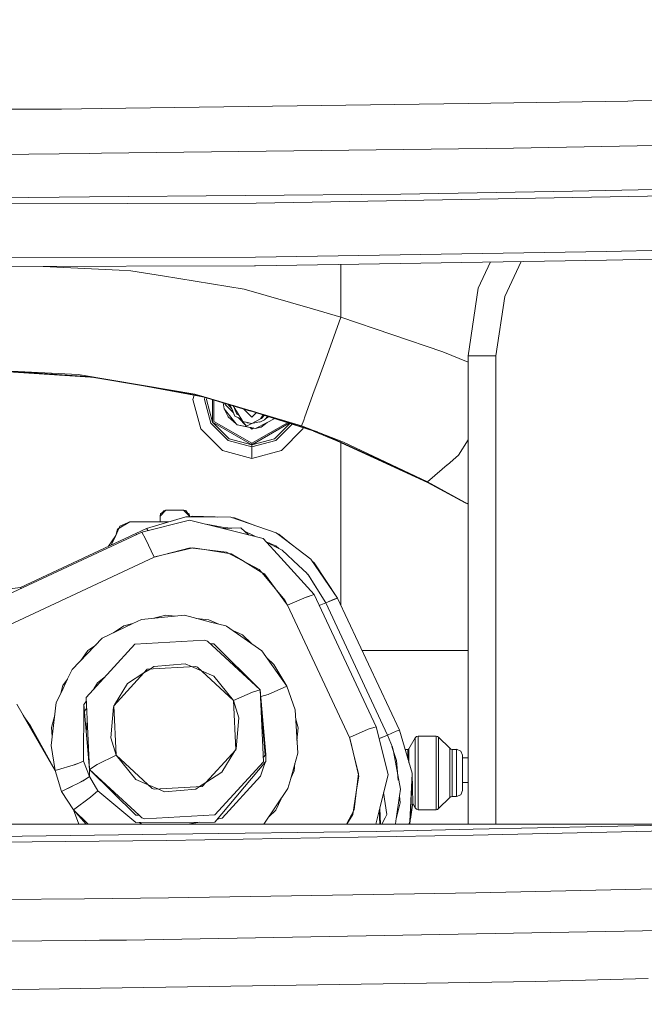
# Model space of a CAD drawing. Units: millimetres. Extents: x -1518 to 1525, y -385 to 3545.
# Drawn here: x 115 to 250, y 957 to 1169 of the extents above; entities that cross this region are included whole.
import ezdxf

# ---------------------------------------------------------------- set-up
doc = ezdxf.new("R2010")
doc.units = ezdxf.units.MM
doc.layers.add('1', color=7, linetype='Continuous', true_color=0xffffff)
doc.styles.add('blockfont', font='simplex.shx')
doc.dimstyles.get("Standard").update_dxf_attribs({"dimtxt": 0.18, "dimasz": 0.18, "dimexe": 0.18, "dimexo": 0.0625, "dimgap": 0.09, "dimtad": 0, "dimtih": 1, "dimtoh": 1, "dimdec": 4, "dimzin": 0, "dimdsep": 46, "dimtxsty": 'Standard', "dimcen": 0.09, "dimadec": 0, "dimazin": 0, "dimtfac": 1, "dimtdec": 4, "dimtofl": 0, "dimtmove": 0, "dimatfit": 3, "dimfxl": 1, "dimtolj": 1, "dimtzin": 0, "dimarcsym": 0})

# ---------------------------------------------------------------- blocks, each defined once
blk = doc.blocks.new('_U0')
at = {"layer": '1', "color": 18, "lineweight": 13}
for p, q in [((-887, 1448.4125), (-887, 35.964983)), ((887, 1448.4125), (887, 35.964983)), ((28.125, 86.014983), (3.125, 86.014983)), ((3.125, 86.014983), (3.125, -7.735017)), ((259.791667, 86.014983), (234.791667, 86.014983)), ((259.791667, -7.735017), (259.791667, 86.014983)), ((-887, 39.139983), (-261.379167, 39.139983)), ((887, 39.139983), (261.379167, 39.139983)), ((3.125, -7.735017), (28.125, -7.735017)), ((234.791667, -7.735017), (259.791667, -7.735017))]:
    blk.add_line(p, q, dxfattribs=at)
at = {"layer": '1', "color": 18, "lineweight": 70}
for points in [[(-887, 39.139983), (-837.000049, 52.537443), (-836.999951, 25.742524)], [(887, 39.139983), (837.000049, 25.742524), (836.999951, 52.537443)]]:
    blk.add_solid(points, dxfattribs=at)
at = {"layer": '1', "color": 18, "linetype": 'Continuous', "lineweight": 13, "char_height": 50, "attachment_point": 7, "line_spacing_factor": 0.903614, "style": 'blockfont'}
for s, insert in [('\\W1.3321;69.8', (-257.141667, 0.24415)), ('\\W1.1442;1774', (27.65, 0.24415))]:
    blk.add_mtext(s, dxfattribs=dict(at, insert=insert))
blk = doc.blocks.new('_U1')
at = {"layer": '1', "color": 18, "lineweight": 13}
for p, q in [((1176.012735, 1238.326081), (1176.012735, -244.035017)), ((-1176.038285, 1232.632288), (-1176.038285, -244.035017)), ((28.112225, -193.985017), (3.112225, -193.985017)), ((3.112225, -193.985017), (3.112225, -287.735017)), ((259.778892, -193.985017), (234.778892, -193.985017)), ((259.778892, -287.735017), (259.778892, -193.985017)), ((-1176.038285, -240.860017), (-261.391942, -240.860017)), ((1176.012735, -240.860017), (261.366392, -240.860017)), ((3.112225, -287.735017), (28.112225, -287.735017)), ((234.778892, -287.735017), (259.778892, -287.735017))]:
    blk.add_line(p, q, dxfattribs=at)
at = {"layer": '1', "color": 18, "lineweight": 70}
for points in [[(-1176.038285, -240.860017), (-1126.038334, -227.462557), (-1126.038236, -254.257476)], [(1176.012735, -240.860017), (1126.012784, -254.257476), (1126.012686, -227.462557)]]:
    blk.add_solid(points, dxfattribs=at)
at = {"layer": '1', "color": 18, "linetype": 'Continuous', "lineweight": 13, "char_height": 50, "attachment_point": 7, "line_spacing_factor": 0.903614, "style": 'blockfont'}
for s, insert in [('\\W1.3321;92.6', (-257.154442, -279.75585)), ('\\W1.1591;2352', (27.637225, -279.75585))]:
    blk.add_mtext(s, dxfattribs=dict(at, insert=insert))

msp = doc.modelspace()

# ---------------------------------------------------------------- linework, layer by layer
at = {"layer": '1', "color": 18, "linetype": 'Continuous', "lineweight": 13}
for p, q in [((211.710948, 1151.145944), (246.077727, 1151.636852)), ((246.077727, 1151.636852), (247.222672, 1151.660813)), ((247.222672, 1151.660813), (257.018725, 1151.86633)), ((8.274033, 1150.026692), (124.08946, 1149.89437)), ((124.08946, 1149.89437), (132.721762, 1150.017632)), ((132.721762, 1150.017632), (211.710942, 1151.145944)), ((132.678087, 1140.379561), (221.464763, 1141.46675)), ((251.906912, 1142.082108), (221.464763, 1141.46675)), ((106.298569, 1140.056504), (130.153949, 1140.348567)), ((132.678087, 1140.379561), (130.153949, 1140.348567)), ((234.204004, 1132.258547), (251.859556, 1132.584346)), ((323.541592, 1132.486714), (234.220202, 1130.877746)), ((81.761005, 1130.576385), (130.113299, 1130.994929)), ((130.113299, 1130.994929), (197.206522, 1131.575717)), ((234.220202, 1130.877746), (166.011597, 1129.649056)), ((197.206522, 1131.575717), (234.204004, 1132.258547)), ((166.011597, 1129.649056), (87.17719, 1129.473103)), ((323.321591, 1120.847357), (241.48492, 1119.233621)), ((165.905843, 1118.031872), (87.128821, 1117.865218)), ((165.905843, 1118.031872), (241.48492, 1119.233621)), ((165.650959, 1116.159094), (46.711097, 1115.794314)), ((136.525, 1115.216983), (120.110011, 1116.019423)), ((165.905769, 1116.163267), (165.650959, 1116.159094)), ((165.905769, 1116.163267), (241.482417, 1117.380632)), ((184.280734, 1105.085863), (184.280734, 1116.459245)), ((213.839496, 1111.313356), (216.520713, 1116.978557)), ((213.839496, 1111.313356), (216.520713, 1116.978557)), ((223.137284, 1117.085134), (219.580839, 1109.570635)), ((223.137284, 1117.085134), (219.580839, 1109.570635)), ((252.082, 1117.55134), (241.482417, 1117.380632)), ((136.525, 1115.216983), (138.992558, 1115.096344)), ((145.863841, 1113.981617), (138.992558, 1115.096344)), ((145.863841, 1113.981617), (163.407381, 1111.135376)), ((211.684029, 1096.790923), (213.839496, 1111.313356)), ((211.684029, 1096.790923), (213.839496, 1111.313356)), ((178.163822, 1106.858624), (163.407381, 1111.135376)), ((217.684026, 1096.790923), (219.580839, 1109.570635)), ((217.684026, 1096.790923), (219.580839, 1109.570635)), ((184.280734, 1105.085863), (178.163822, 1106.858624)), ((181.289474, 1096.818698), (184.280734, 1105.085863)), ((206.235643, 1097.637309), (184.280734, 1105.085863)), ((181.289474, 1096.818698), (179.290469, 1091.293944)), ((211.684029, 1095.364545), (206.235643, 1097.637309)), ((211.684029, 1096.790923), (213.441397, 1096.790923)), ((211.684029, 1070.924442), (211.684029, 1096.790923)), ((211.684029, 1096.790923), (213.441397, 1096.790923)), ((211.684029, 1070.924442), (211.684029, 1096.790923)), ((217.684026, 1096.790923), (213.441397, 1096.790923)), ((217.684026, 1096.790923), (213.441397, 1096.790923)), ((217.684026, 1067.698909), (217.684026, 1096.790923)), ((217.684026, 1067.698909), (217.684026, 1096.790923)), ((127.628888, 1092.733277), (106.680001, 1093.816055)), ((130.634752, 1092.229111), (106.680001, 1093.816055)), ((106.680001, 1093.736065), (131.422981, 1092.096903)), ((141.709904, 1090.371502), (127.628888, 1092.733277)), ((141.708198, 1090.291799), (130.634752, 1092.149121)), ((136.465979, 1091.251053), (141.704599, 1090.292467)), ((141.704599, 1090.292467), (155.32514, 1087.766045)), ((152.823578, 1088.507427), (141.709904, 1090.371502)), ((154.603711, 1087.979853), (141.709904, 1090.371502)), ((178.534801, 1089.205516), (179.290469, 1091.293944)), ((155.267288, 1087.783191), (143.543619, 1090.03137)), ((152.399997, 1087.386025), (152.635499, 1088.264936)), ((152.823578, 1088.507427), (156.238149, 1087.495459)), ((178.534801, 1089.205516), (176.503579, 1083.591713)), ((152.399997, 1087.386025), (154.101471, 1081.035985)), ((154.603743, 1087.899854), (156.238149, 1087.41547)), ((154.850344, 1087.386025), (154.959753, 1087.794345)), ((156.223531, 1082.261218), (154.850344, 1087.386025)), ((155.320997, 1087.386025), (155.395781, 1087.66512)), ((155.320997, 1087.386025), (156.631137, 1082.496537)), ((175.816546, 1081.692947), (156.238149, 1087.495459)), ((164.805504, 1084.876335), (156.238149, 1087.41547)), ((156.631137, 1082.496537), (156.631137, 1087.298998)), ((156.906093, 1087.217509), (156.906093, 1082.655204)), ((158.88739, 1086.630306), (159.098665, 1085.34993)), ((159.295401, 1086.509382), (159.362148, 1086.287869)), ((161.124209, 1084.486862), (159.362148, 1086.287869)), ((160.776408, 1085.331965), (159.937786, 1086.318996)), ((160.430286, 1086.173033), (161.428387, 1083.747757)), ((160.430286, 1086.173033), (161.428387, 1083.747757)), ((160.430286, 1086.173033), (161.428387, 1083.747757)), ((160.430286, 1086.173033), (161.428387, 1083.747757)), ((162.124182, 1084.241761), (161.050001, 1085.989366)), ((161.160076, 1086.036732), (180.105413, 1080.006135)), ((159.098665, 1085.34993), (159.987102, 1083.64178)), ((161.731268, 1082.139028), (159.098665, 1085.34993)), ((160.690616, 1085.540427), (160.623262, 1085.704121)), ((160.690616, 1085.540427), (161.428387, 1083.747757)), ((161.209706, 1085.729538), (161.330263, 1085.436595)), ((161.330263, 1085.436595), (161.852385, 1084.167851)), ((162.405531, 1083.340419), (161.428387, 1083.747757)), ((161.734561, 1083.620084), (161.428387, 1083.747757)), ((162.278866, 1083.990091), (161.852385, 1084.167851)), ((163.128416, 1082.607878), (162.124182, 1084.241761)), ((165.099989, 1083.575977), (163.375987, 1085.300006)), ((164.807447, 1084.955749), (179.229375, 1080.365096)), ((165.099989, 1083.575977), (166.015254, 1084.491253)), ((166.968758, 1083.213342), (167.492091, 1084.021153)), ((167.76376, 1083.934676), (167.144845, 1083.296789)), ((167.974899, 1083.090437), (168.423449, 1083.724687)), ((159.975166, 1078.509582), (156.223531, 1082.261218)), ((165.099989, 1077.607049), (156.631137, 1082.496537)), ((160.2105, 1078.917159), (156.631137, 1082.496537)), ((165.099989, 1077.924503), (156.906093, 1082.655204)), ((161.731268, 1082.139028), (159.987102, 1083.64178)), ((161.927114, 1081.900252), (161.731268, 1082.139028)), ((161.732431, 1082.137598), (161.731268, 1082.139028)), ((161.732431, 1082.137598), (161.927114, 1081.900252)), ((162.405531, 1083.340419), (161.734561, 1083.620084)), ((164.026464, 1081.477059), (161.927114, 1081.900252)), ((162.933613, 1081.697358), (161.927114, 1081.900252)), ((163.326572, 1081.618084), (161.927114, 1081.900252)), ((163.937951, 1081.610931), (162.135913, 1083.452798)), ((162.405531, 1083.340419), (162.772119, 1083.187572)), ((162.405531, 1083.340419), (162.833067, 1083.088409)), ((162.405531, 1083.340419), (162.833067, 1083.088409)), ((162.405531, 1083.340419), (162.833067, 1083.088409)), ((163.937951, 1081.610931), (162.53169, 1083.266055)), ((162.933613, 1081.697358), (165.899764, 1081.099404)), ((165.099989, 1082.21711), (163.128416, 1082.607878)), ((163.326572, 1081.618084), (165.362049, 1081.207803)), ((163.911653, 1082.45264), (164.167236, 1082.301987)), ((164.795111, 1082.070364), (163.937951, 1081.610931)), ((163.937951, 1081.610931), (164.04968, 1081.639184)), ((164.01772, 1082.431617), (164.167236, 1082.301987)), ((164.067434, 1082.421764), (164.167236, 1082.301987)), ((164.424203, 1082.351052), (164.167236, 1082.301987)), ((164.167236, 1082.301987), (165.099989, 1082.21711)), ((164.795111, 1082.070364), (165.073385, 1082.219531)), ((165.099989, 1082.21711), (166.968758, 1083.213342)), ((166.676785, 1082.514895), (165.099989, 1082.21711)), ((172.757023, 1082.345243), (165.099989, 1077.924503)), ((173.111415, 1082.232434), (165.099989, 1077.607049)), ((165.899764, 1081.099404), (168.369989, 1082.412494)), ((166.676785, 1082.514895), (166.818674, 1082.5112)), ((166.818674, 1082.5112), (167.947571, 1083.076728)), ((167.144845, 1083.296789), (166.968758, 1083.213342)), ((167.083303, 1081.367029), (168.369989, 1082.412494)), ((167.840446, 1083.003415), (167.748643, 1082.977074)), ((167.777029, 1082.991294), (167.840446, 1083.003415)), ((167.858343, 1083.032029), (167.840446, 1083.003415)), ((167.974899, 1083.090437), (167.947571, 1083.076728)), ((168.052813, 1083.200607), (168.647574, 1083.653344)), ((168.052813, 1083.200607), (168.647574, 1083.653344)), ((168.052813, 1083.200607), (168.647574, 1083.653344)), ((168.052813, 1083.200607), (168.647574, 1083.653344)), ((169.863815, 1083.206666), (168.369989, 1082.412494)), ((169.88383, 1083.259825), (169.863815, 1083.206666)), ((169.989492, 1078.917159), (173.258071, 1082.185751)), ((173.745746, 1082.030517), (170.224826, 1078.509582)), ((176.267828, 1082.940115), (175.816546, 1081.692947)), ((184.857826, 1078.1752), (175.816546, 1081.692947)), ((176.503579, 1083.591713), (176.267828, 1082.940115)), ((158.749993, 1076.387538), (154.101471, 1081.035985)), ((165.500666, 1081.17987), (164.026464, 1081.477059)), ((164.691432, 1081.342976), (165.099989, 1080.934418)), ((164.929147, 1081.295026), (164.691463, 1081.342945)), ((164.691469, 1081.342939), (164.775066, 1081.32609)), ((164.929147, 1081.295026), (165.371453, 1081.205882)), ((164.985571, 1081.283688), (165.371469, 1081.205898)), ((165.371473, 1081.205902), (165.099989, 1080.934418)), ((165.297007, 1081.220913), (165.371472, 1081.205902)), ((165.899764, 1081.099404), (165.317575, 1081.216768)), ((165.500666, 1081.17987), (165.899764, 1081.099404)), ((165.899764, 1081.099404), (167.083303, 1081.367029)), ((171.449999, 1076.387538), (176.098521, 1081.035985)), ((176.159159, 1081.26229), (176.098521, 1081.035985)), ((178.396491, 1080.550112), (183.40819, 1078.485471)), ((202.895815, 1069.512976), (180.105413, 1080.006135)), ((202.895815, 1069.592966), (180.974288, 1079.686192)), ((159.975166, 1078.509582), (165.099989, 1077.13641)), ((160.2105, 1078.917159), (165.099989, 1077.607049)), ((169.989492, 1078.917159), (165.099989, 1077.607049)), ((165.099989, 1077.13641), (170.224826, 1078.509582)), ((165.099989, 1077.607049), (165.099989, 1077.924503)), ((165.099989, 1077.13641), (165.099989, 1077.607049)), ((202.895815, 1069.512976), (183.40819, 1078.485471)), ((184.280734, 1074.920906), (184.280734, 1078.083734)), ((202.895815, 1069.592966), (184.857826, 1078.1752)), ((211.684029, 1078.691626), (209.643285, 1075.367702)), ((158.749993, 1076.387538), (165.099989, 1074.686063)), ((165.099989, 1077.13641), (165.099989, 1074.686063)), ((165.099989, 1074.686063), (171.449999, 1076.387538)), ((207.241845, 1073.312511), (209.643285, 1075.367702)), ((184.280734, 1053.223027), (184.280734, 1074.920906)), ((206.112902, 1072.346343), (207.184439, 1073.263382)), ((207.184439, 1073.263382), (207.241844, 1073.31251)), ((206.112902, 1072.346343), (202.895815, 1069.592966)), ((211.06122, 1065.203322), (202.895815, 1069.592966)), ((211.06122, 1065.123333), (202.895815, 1069.512976)), ((202.895815, 1069.512976), (211.06122, 1065.123333)), ((202.895815, 1069.512976), (211.684029, 1064.788525)), ((211.684029, 1070.844452), (211.684029, 1070.924439)), ((211.684029, 1070.844452), (211.684029, 1070.924439)), ((211.684029, 1064.788525), (211.684029, 1070.844449)), ((211.684029, 1064.788525), (211.684029, 1070.844449)), ((217.684026, 1067.61892), (217.684026, 1067.698907)), ((217.684026, 1067.61892), (217.684026, 1067.698907)), ((217.684026, 1061.56299), (217.684026, 1067.618918)), ((217.684026, 1061.56299), (217.684026, 1067.618918)), ((211.684029, 1064.868507), (211.06122, 1065.203322)), ((211.684029, 1064.788518), (211.06122, 1065.123333)), ((211.684029, 1064.788518), (211.06122, 1065.123333)), ((211.684029, 995.866729), (211.684029, 1064.788525)), ((211.684029, 995.866729), (211.684029, 1064.788525)), ((145.305033, 1062.256111), (146.575029, 1063.523782)), ((145.401712, 1062.741173), (145.305033, 1062.256111)), ((146.575029, 1063.523782), (145.401712, 1062.741173)), ((145.842327, 1063.035066), (146.089028, 1063.403619)), ((146.089028, 1063.403619), (146.524401, 1063.490013)), ((150.385032, 1063.523782), (146.575029, 1063.523782)), ((150.385032, 1063.523782), (146.575029, 1063.523782)), ((150.385032, 1063.523782), (151.655029, 1062.256111)), ((150.871034, 1063.427223), (150.385032, 1063.523782)), ((151.655029, 1062.256111), (150.871034, 1063.427223)), ((151.174917, 1062.973289), (151.558365, 1062.71757)), ((151.558365, 1062.71757), (151.6483, 1062.266162)), ((138.828034, 1060.983671), (136.163707, 1059.419049)), ((136.662642, 1060.082449), (138.828034, 1060.983671)), ((138.828034, 1060.983671), (147.169382, 1060.983671)), ((143.146033, 1060.983671), (138.828034, 1060.983671)), ((151.643316, 1061.356557), (141.365583, 1058.779372)), ((150.884907, 1062.096132), (142.396702, 1059.554688)), ((143.146033, 1060.983671), (147.169382, 1060.983671)), ((145.305033, 1060.983671), (145.305033, 1062.256111)), ((150.884907, 1062.096132), (152.693669, 1062.0798)), ((151.588843, 1062.089776), (152.227412, 1062.265886)), ((151.643316, 1061.356557), (158.890511, 1059.576405)), ((151.655029, 1062.108029), (151.655029, 1062.256111)), ((152.227412, 1062.265886), (157.145481, 1062.054885)), ((160.589884, 1062.008871), (152.693669, 1062.0798)), ((155.248548, 1060.475958), (155.235376, 1060.474228)), ((158.673192, 1059.876693), (155.248548, 1060.475958)), ((157.590159, 1062.035816), (157.145481, 1062.054885)), ((160.589884, 1062.008871), (170.315186, 1058.65909)), ((161.329205, 1061.875475), (160.927104, 1061.892719)), ((161.329205, 1061.875475), (165.96807, 1060.156409)), ((217.684026, 995.866729), (217.684026, 1061.562989)), ((217.684026, 995.866729), (217.684026, 1061.562989)), ((141.365583, 1058.779372), (94.498734, 1036.897434)), ((94.498734, 1036.897434), (141.365583, 1058.779372)), ((140.074189, 1058.478726), (115.233923, 1046.880973)), ((115.233923, 1046.880973), (140.074189, 1058.478726)), ((136.662642, 1060.082449), (135.783683, 1058.090223)), ((136.163707, 1059.419049), (135.783683, 1058.090223)), ((140.074189, 1058.478726), (142.37387, 1059.548391)), ((140.074189, 1058.478726), (142.37387, 1059.548391)), ((140.208344, 1058.239062), (140.074189, 1058.478726)), ((140.074189, 1058.478726), (140.20274, 1058.236445)), ((142.153586, 1057.367815), (141.365583, 1058.779372)), ((141.365583, 1058.779372), (142.153586, 1057.367815)), ((142.37387, 1059.548391), (142.396702, 1059.554688)), ((142.45982, 1059.516324), (142.37387, 1059.548391)), ((142.702949, 1059.114722), (142.45982, 1059.516324)), ((159.081927, 1059.805176), (158.673192, 1059.876693)), ((158.890511, 1059.576405), (167.541261, 1057.45138)), ((162.728469, 1059.735549), (158.93403, 1059.565715)), ((160.141599, 1059.619764), (159.081927, 1059.805176)), ((159.081927, 1059.805176), (160.742545, 1059.646662)), ((162.728469, 1059.735549), (164.380856, 1058.227722)), ((165.705654, 1057.90229), (163.519053, 1059.01413)), ((170.606421, 1058.437534), (170.315186, 1058.65909)), ((170.790772, 1058.297289), (170.606421, 1058.437534)), ((170.606421, 1058.437534), (170.915062, 1058.323158)), ((177.806268, 1052.961124), (170.790772, 1058.297289)), ((170.915062, 1058.323158), (173.556775, 1056.193397)), ((134.203992, 1055.737971), (135.783683, 1058.090223)), ((134.757929, 1055.9966), (135.783683, 1058.090223)), ((142.153586, 1057.367815), (142.16439, 1057.345403)), ((142.153586, 1057.367815), (144.056003, 1053.419841)), ((142.16439, 1057.345403), (144.056003, 1053.419841)), ((167.541261, 1057.45138), (171.323876, 1053.272975)), ((168.20282, 1056.7206), (169.51568, 1056.149019)), ((170.89171, 1055.265292), (168.350541, 1056.557422)), ((169.282498, 1056.083542), (168.751186, 1056.481857)), ((170.254434, 1055.827392), (169.51568, 1056.149019)), ((142.761058, 1056.10717), (142.761055, 1056.10717)), ((144.056003, 1053.419841), (151.798303, 1055.40408)), ((152.092958, 1055.368996), (145.961744, 1053.908255)), ((151.798303, 1055.40408), (157.792489, 1054.690374)), ((152.362804, 1055.433286), (152.092958, 1055.368996)), ((154.877388, 1055.037464), (152.362804, 1055.433286)), ((160.132201, 1054.210302), (154.877388, 1055.037464)), ((159.640322, 1054.470433), (157.792489, 1054.690374)), ((159.640322, 1054.470433), (166.631917, 1050.772918)), ((160.64253, 1054.129971), (160.132201, 1054.210302)), ((163.035602, 1052.674834), (160.64253, 1054.129971)), ((170.89171, 1055.265292), (170.254434, 1055.827392)), ((171.636949, 1054.886354), (170.89171, 1055.265292)), ((171.636949, 1054.886354), (175.150881, 1051.605357)), ((104.598436, 1034.997357), (144.056003, 1053.419841)), ((104.598436, 1034.997357), (144.056003, 1053.419841)), ((144.209425, 1053.490771), (144.056003, 1053.419841)), ((145.961744, 1053.908255), (144.209425, 1053.490771)), ((167.120618, 1050.190892), (163.035602, 1052.674834)), ((171.323876, 1053.272975), (178.51166, 1045.33316)), ((177.806268, 1052.961124), (183.573102, 1044.589442)), ((178.533922, 1052.180899), (178.106189, 1052.52573)), ((178.533922, 1052.180899), (183.573331, 1044.589532)), ((184.280734, 1047.463549), (184.280734, 1053.223027)), ((166.631917, 1050.772918), (167.641069, 1049.57105)), ((167.80063, 1049.777401), (167.120618, 1050.190892)), ((172.759767, 1043.02956), (167.80063, 1049.777401)), ((176.951106, 1049.924387), (175.150881, 1051.605357)), ((176.963399, 1049.909843), (176.945723, 1049.925434)), ((176.963429, 1049.909605), (176.962761, 1049.910406)), ((176.963399, 1049.909843), (177.281762, 1049.520625)), ((176.963429, 1049.909605), (176.966364, 1049.906028)), ((177.129964, 1049.70683), (176.966364, 1049.906028)), ((167.641069, 1049.57105), (172.197129, 1044.145239)), ((180.989243, 1043.576312), (177.131665, 1049.704127)), ((177.281762, 1049.520625), (180.99084, 1043.57375)), ((115.230893, 1046.879963), (111.223708, 1046.378864)), ((115.230893, 1046.879963), (115.233923, 1046.880973)), ((115.233923, 1046.880973), (115.234333, 1046.880242)), ((115.233923, 1046.880342), (115.233923, 1046.880973)), ((115.233923, 1046.880342), (115.233923, 1046.880973)), ((115.234206, 1046.880377), (115.233923, 1046.880342)), ((115.281726, 1046.829356), (115.234206, 1046.880377)), ((115.281726, 1046.829356), (115.376332, 1046.645098)), ((184.280734, 1043.079889), (184.280734, 1047.463549)), ((172.197129, 1044.145239), (172.759767, 1043.02956)), ((176.807756, 1044.808997), (172.759767, 1043.02956)), ((176.812978, 1044.810603), (176.807756, 1044.808997)), ((178.51166, 1045.33316), (176.812978, 1044.810603)), ((176.812978, 1044.810603), (176.826979, 1044.816745)), ((176.826979, 1044.816745), (178.51166, 1045.33316)), ((178.51166, 1045.33316), (191.856052, 1016.855491)), ((178.51166, 1045.33316), (191.856052, 1016.855491)), ((180.990855, 1043.57375), (179.593653, 1043.024127)), ((182.819079, 1044.365657), (180.99084, 1043.57375)), ((180.990855, 1043.57375), (180.990852, 1043.573755)), ((180.990855, 1043.57375), (183.572747, 1044.589303)), ((194.335232, 1015.095962), (180.990855, 1043.57375)), ((180.990855, 1043.57375), (194.335232, 1015.095962)), ((182.819079, 1044.365657), (182.832102, 1044.371379)), ((182.832102, 1044.371379), (183.573122, 1044.589413)), ((183.192436, 1044.477402), (183.215869, 1044.44893)), ((183.573102, 1044.589442), (183.573331, 1044.589532)), ((196.917723, 1016.111744), (183.573331, 1044.589532)), ((183.573331, 1044.589532), (196.917723, 1016.111744)), ((186.104144, 1014.551891), (172.759767, 1043.02956)), ((186.104144, 1014.551891), (172.759767, 1043.02956)), ((141.276161, 1039.971603), (139.473389, 1039.103402)), ((150.567139, 1040.878786), (141.276161, 1039.971603)), ((146.52821, 1040.889872), (143.936494, 1040.231361)), ((148.549109, 1040.681743), (146.52821, 1040.889872)), ((156.143735, 1039.433254), (150.567139, 1040.878786)), ((155.821781, 1039.932741), (153.158759, 1040.207001)), ((157.941042, 1038.967356), (155.821781, 1039.932741)), ((156.143735, 1039.433254), (159.452553, 1038.575543)), ((132.867704, 1035.922421), (139.473389, 1039.103402)), ((135.271401, 1037.079926), (137.477363, 1038.590206)), ((139.446837, 1039.090615), (137.477363, 1038.590206)), ((159.602876, 1038.536562), (159.452553, 1038.575543)), ((167.26541, 1033.241285), (159.602876, 1038.536562)), ((163.03591, 1036.646498), (160.987902, 1037.579425)), ((132.867704, 1035.922421), (126.365895, 1029.220236)), ((139.870758, 1034.637106), (154.955412, 1035.490764)), ((154.955412, 1035.490764), (155.55882, 1035.277976)), ((155.55882, 1035.277976), (166.886087, 1024.85813)), ((165.002887, 1034.804826), (163.03591, 1036.646498)), ((128.22339, 1031.134976), (129.778261, 1033.319129)), ((129.381592, 1023.193372), (139.870758, 1034.637106)), ((129.778261, 1033.319129), (131.45761, 1034.46887)), ((156.884815, 1034.731282), (156.157499, 1034.727256)), ((156.884815, 1034.731282), (166.886087, 1024.85813)), ((167.26541, 1033.241285), (172.637994, 1025.618685)), ((188.871002, 1033.283962), (210.979815, 1033.283962)), ((210.979815, 1033.283962), (211.684029, 1033.283962)), ((169.851611, 1030.264987), (168.415358, 1031.609744)), ((126.365895, 1029.220236), (125.397633, 1027.190102)), ((135.349895, 1021.410001), (142.561163, 1029.277576)), ((143.141883, 1029.310438), (141.804211, 1028.451733)), ((142.561163, 1029.277576), (152.931835, 1029.864443)), ((143.978159, 1029.847277), (143.141883, 1029.310438)), ((150.709401, 1030.412329), (143.978159, 1029.847277)), ((152.10453, 1029.817627), (150.709401, 1030.412329)), ((154.217871, 1028.916772), (152.10453, 1029.817627)), ((152.931835, 1029.864443), (153.346683, 1029.718174)), ((153.346683, 1029.718174), (161.134149, 1022.55453)), ((156.900997, 1027.773036), (154.217871, 1028.916772)), ((169.851611, 1030.264987), (172.637994, 1025.618685)), ((125.397633, 1027.190102), (124.113913, 1024.498356)), ((124.372448, 1025.725497), (125.362217, 1027.115841)), ((133.290603, 1027.458123), (131.813253, 1026.324047)), ((141.804211, 1028.451733), (138.315002, 1026.211871)), ((156.900997, 1027.773036), (161.134149, 1022.55453)), ((124.113913, 1024.498356), (122.958104, 1022.074832)), ((123.934627, 1024.122427), (124.372448, 1025.725497)), ((131.813253, 1026.324047), (131.065119, 1025.030109)), ((138.315002, 1026.211871), (135.508419, 1021.582953)), ((165.201376, 1024.341596), (161.134149, 1022.55453)), ((165.201376, 1024.341596), (161.134149, 1022.55453)), ((166.886087, 1024.85813), (165.201376, 1024.341596)), ((166.886087, 1024.85813), (165.201376, 1024.341596)), ((167.578484, 1009.335412), (166.886087, 1024.85813)), ((166.886087, 1024.85813), (168.067376, 1010.867013)), ((168.570782, 1023.831619), (172.637994, 1025.618685)), ((168.570782, 1023.831619), (172.637994, 1025.618685)), ((174.42676, 1020.506514), (172.637994, 1025.618685)), ((128.892685, 1021.661891), (129.421999, 1022.287498)), ((129.381592, 1023.193372), (130.07399, 1007.670654)), ((162.282358, 1018.801106), (161.134149, 1022.55453)), ((161.134149, 1022.55453), (161.610181, 1011.882676)), ((168.570782, 1023.831619), (167.01308, 1023.354022)), ((168.570782, 1023.831619), (167.01308, 1023.354022)), ((114.429022, 1021.738781), (115.804668, 1019.369138)), ((122.958104, 1022.074832), (121.851723, 1012.8137)), ((128.892685, 1021.661891), (128.848682, 1009.485615)), ((128.892685, 1021.661891), (130.07399, 1007.670654)), ((129.011146, 1020.258857), (129.487381, 1020.821728)), ((135.275478, 1021.198762), (134.677703, 1014.491571)), ((135.508419, 1021.582953), (135.275478, 1021.198762)), ((135.825912, 1010.738147), (135.349895, 1021.410001)), ((167.948916, 1010.727001), (167.032003, 1021.586862)), ((174.965913, 1011.195315), (174.42676, 1020.506514)), ((115.804668, 1019.369138), (122.713889, 1007.467521)), ((117.361183, 1017.097128), (115.959182, 1019.063487)), ((121.918867, 1016.741766), (122.633647, 1019.358916)), ((129.609267, 1018.089169), (129.397034, 1015.688439)), ((161.684583, 1012.093915), (162.282358, 1018.801106)), ((174.541337, 1018.527767), (175.051357, 1016.627682)), ((117.361183, 1017.097128), (122.713889, 1007.467521)), ((122.086866, 1014.781999), (121.918867, 1016.741766)), ((175.051357, 1016.627682), (174.80782, 1013.925588)), ((190.152149, 1016.331328), (186.104144, 1014.551891)), ((190.148259, 1016.328825), (186.104144, 1014.551891)), ((190.15823, 1016.333199), (190.148259, 1016.328825)), ((190.152149, 1016.331328), (190.15823, 1016.333199)), ((190.171356, 1016.338957), (190.15823, 1016.333199)), ((190.171356, 1016.338957), (191.856052, 1016.855491)), ((194.437946, 1006.59634), (191.856052, 1016.855491)), ((196.169267, 1015.890492), (194.335247, 1015.095962)), ((196.169267, 1015.890492), (196.176539, 1015.893591)), ((196.91747, 1016.111625), (196.176539, 1015.893591)), ((196.917272, 1016.111567), (196.917723, 1016.111744)), ((199.597063, 1006.842957), (196.91747, 1016.111625)), ((196.917723, 1016.111744), (199.597116, 1006.844414)), ((196.917723, 1016.110749), (196.917723, 1016.111744)), ((196.917723, 1016.110749), (196.917723, 1016.111744)), ((134.677703, 1014.491571), (135.825912, 1010.738147)), ((186.104144, 1014.551891), (186.175163, 1014.398707)), ((186.104144, 1014.551891), (188.091989, 1006.823672)), ((186.593032, 1012.651223), (186.175163, 1014.398707)), ((194.335232, 1015.095962), (192.482287, 1014.367146)), ((192.567523, 1014.330162), (192.49683, 1014.309362)), ((192.578669, 1014.335049), (192.567523, 1014.330162)), ((192.578669, 1014.335049), (194.335232, 1015.095962)), ((194.335232, 1015.095962), (194.335394, 1015.096026)), ((195.420827, 1012.456668), (194.335232, 1015.095962)), ((194.335247, 1015.095962), (194.335336, 1015.095711)), ((200.291957, 1014.480365), (198.935474, 1012.135161)), ((200.291957, 1014.480365), (198.935474, 1012.135161)), ((200.570877, 1014.758719), (200.291957, 1014.480365)), ((200.570877, 1014.758719), (200.291957, 1014.480365)), ((200.291957, 1013.495577), (200.291957, 1014.480365)), ((200.95187, 1014.860643), (200.570877, 1014.758719)), ((200.95187, 1014.860643), (200.570877, 1014.758719)), ((200.95187, 1014.860643), (204.768295, 1014.860643)), ((204.768295, 1014.860643), (200.95187, 1014.860643)), ((200.95187, 1013.117803), (200.95187, 1014.860643)), ((205.059911, 1014.802826), (204.768295, 1014.860643)), ((204.768295, 1014.860643), (204.768295, 1013.08514)), ((205.059911, 1014.802826), (204.768295, 1014.860643)), ((205.307121, 1014.637841), (205.059911, 1014.802826)), ((205.307121, 1014.637841), (205.059911, 1014.802826)), ((205.307121, 1014.637841), (207.718248, 1012.231124)), ((205.307121, 1014.637841), (207.718248, 1012.231124)), ((205.307121, 1012.912286), (205.307121, 1014.637841)), ((121.851723, 1012.8137), (122.713889, 1007.467521)), ((161.610181, 1011.882676), (154.398899, 1004.015101)), ((158.645059, 1007.080806), (161.451614, 1011.709677)), ((161.451614, 1011.709677), (161.684583, 1012.093915)), ((188.056857, 1006.529659), (186.593032, 1012.651223)), ((195.216579, 1012.591656), (196.272339, 1009.591712)), ((195.596826, 1011.511184), (195.420827, 1012.456668)), ((198.104114, 1012.008322), (198.715503, 1012.008322)), ((198.715503, 1012.008322), (198.104114, 1012.008322)), ((198.715503, 1012.008322), (198.842506, 1012.042297)), ((198.842506, 1012.042297), (198.715503, 1012.008322)), ((198.715503, 1009.893684), (198.715503, 1012.008322)), ((198.842506, 1012.042297), (198.935474, 1012.135161)), ((198.842506, 1012.042297), (198.935474, 1012.135161)), ((198.935474, 1012.135161), (198.935474, 1011.456502)), ((200.291957, 1013.495577), (200.291957, 1012.82121)), ((200.291957, 1012.82121), (200.291957, 1012.237323)), ((200.291957, 1012.237323), (200.291957, 1005.594147)), ((200.95187, 1007.41495), (200.95187, 1013.117803)), ((204.768295, 1007.41495), (204.768295, 1013.08514)), ((205.307121, 1009.308589), (205.307121, 1012.912286)), ((207.718248, 1012.231124), (207.965459, 1012.066258)), ((207.965459, 1012.066258), (207.718248, 1012.231124)), ((207.718248, 1008.567465), (207.718248, 1012.231124)), ((207.965459, 1012.066258), (208.25706, 1012.008322)), ((207.965459, 1012.066258), (208.25706, 1012.008322)), ((208.25706, 1012.008322), (209.211434, 1012.008322)), ((209.211434, 1012.008322), (208.25706, 1012.008322)), ((208.25706, 1012.008322), (208.25706, 1008.485211)), ((209.211434, 1012.017025), (209.211434, 1007.473839)), ((210.109453, 1011.645092), (209.211434, 1012.017025)), ((210.48143, 1010.747207), (210.109453, 1011.645092)), ((127.065937, 1008.741034), (128.848697, 1009.485615)), ((128.848675, 1009.485606), (128.848682, 1009.485615)), ((128.848682, 1009.485615), (130.073966, 1006.12827)), ((128.848715, 1009.485567), (130.07399, 1006.128447)), ((131.758685, 1008.727325), (135.825912, 1010.738147)), ((131.758685, 1008.727325), (135.825912, 1010.738147)), ((135.825912, 1010.738147), (140.059079, 1005.519641)), ((143.613378, 1003.574503), (135.825912, 1010.738147)), ((168.067376, 1010.867013), (167.538071, 1010.24141)), ((168.067376, 1010.867013), (168.067376, 1009.323967)), ((168.113644, 1009.49086), (168.067376, 1010.012036)), ((168.067376, 1009.363149), (168.113644, 1009.49086)), ((174.254159, 1008.606924), (174.965913, 1011.195315)), ((197.095538, 1003.459943), (195.596826, 1011.511184)), ((196.272339, 1009.591712), (196.620743, 1005.346788)), ((198.935474, 1011.456502), (198.935474, 1010.589493)), ((198.935474, 1010.589493), (198.935474, 1009.132862)), ((210.48143, 1010.747207), (210.48143, 1007.339848)), ((211.684029, 1010.169996), (210.48143, 1010.169996)), ((122.713889, 1007.467521), (127.065937, 1008.741034)), ((122.713889, 1007.467521), (124.100993, 1002.957834)), ((124.101006, 1002.95784), (122.713889, 1007.467521)), ((126.951809, 1008.712901), (126.803811, 1008.655561)), ((126.951809, 1008.712901), (127.591306, 1008.960458)), ((130.07399, 1007.670654), (131.758685, 1008.727325)), ((130.07399, 1007.670654), (131.758685, 1008.727325)), ((140.802501, 997.801585), (130.07399, 1007.670654)), ((130.07399, 1007.670654), (130.07399, 1006.128205)), ((130.07399, 1007.670654), (130.07399, 1006.128205)), ((140.075247, 997.797562), (130.07399, 1007.670654)), ((167.578484, 1009.335412), (157.089318, 997.891677)), ((168.042551, 1009.294626), (157.089318, 996.348632)), ((166.928167, 1006.218685), (167.624067, 1008.139504)), ((167.624067, 1008.139504), (168.042551, 1009.294626)), ((168.067376, 1009.323967), (168.042551, 1009.294626)), ((173.463623, 1005.732072), (174.254159, 1008.606924)), ((174.215491, 1007.353557), (173.485276, 1005.810817)), ((174.36468, 1009.008848), (174.215491, 1007.353557)), ((200.95187, 1007.41495), (200.95187, 1004.509462)), ((204.768295, 1007.41495), (204.768295, 1004.483713)), ((205.307121, 1009.308589), (205.307121, 1004.552735)), ((207.718248, 1008.553279), (207.718248, 1006.815804)), ((208.25706, 1007.24305), (208.25706, 1008.485211)), ((209.211434, 1007.24305), (209.211434, 1007.473839)), ((210.48143, 1007.339848), (210.48143, 1007.10882)), ((128.727402, 1005.253924), (125.25023, 1003.499163)), ((128.179999, 1004.977676), (129.22849, 1005.579289)), ((130.074049, 1006.128324), (128.727402, 1005.253924)), ((131.870682, 1003.036512), (130.07399, 1006.128205)), ((130.074014, 1006.128301), (130.074034, 1006.128324)), ((131.870682, 1003.036512), (130.074049, 1006.128324)), ((140.059079, 1005.519641), (142.742183, 1004.375911)), ((155.155854, 1004.840946), (158.645059, 1007.080806)), ((158.67735, 997.177137), (166.928167, 1006.218685)), ((172.867368, 1003.563775), (173.463623, 1005.732072)), ((188.091989, 1006.823672), (187.377031, 1000.8402)), ((188.121299, 1006.26017), (187.724731, 1003.750097)), ((188.121299, 1006.26017), (188.056857, 1006.529659)), ((194.437946, 1006.59634), (192.654486, 999.362303)), ((199.134271, 996.457947), (199.533637, 1005.397333)), ((199.592032, 1006.704698), (199.387337, 1001.078857)), ((199.598054, 1006.839527), (199.533637, 1005.397333)), ((199.597116, 1006.844414), (199.597036, 1006.842222)), ((199.597116, 1006.844414), (199.597166, 1006.842598)), ((199.598054, 1006.839527), (199.597166, 1006.842598)), ((199.597562, 1006.828495), (199.775229, 1000.48734)), ((199.622063, 1005.954017), (199.644024, 1005.876196)), ((199.644024, 1005.876196), (199.631181, 1005.628589)), ((200.291957, 1005.594147), (200.291957, 1004.626049)), ((207.718248, 1006.815804), (207.718248, 1003.533734)), ((207.718248, 1003.533734), (207.718248, 1006.815804)), ((208.25706, 1007.24305), (208.25706, 1006.82093)), ((208.25706, 1006.82093), (208.25706, 1001.866711)), ((209.211434, 1007.24305), (209.211434, 1007.166041)), ((209.211434, 1007.166041), (209.211434, 1001.866711)), ((210.48143, 1007.10882), (210.48143, 1003.134383)), ((124.100993, 1002.957834), (126.453121, 1004.106204)), ((125.25023, 1003.499163), (124.100993, 1002.957834)), ((142.742183, 1004.375911), (144.855534, 1003.47505)), ((144.028227, 1003.428234), (143.613378, 1003.574503)), ((154.398899, 1004.015101), (144.028227, 1003.428234)), ((144.855534, 1003.47505), (146.25066, 1002.880348)), ((146.25066, 1002.880348), (152.981902, 1003.4454)), ((152.981902, 1003.4454), (153.818178, 1003.982239)), ((153.818178, 1003.982239), (155.155854, 1004.840946)), ((167.671975, 995.866729), (172.867368, 1003.563775)), ((187.724731, 1003.750097), (186.896019, 998.504779)), ((197.095538, 1003.459943), (196.894304, 1002.0139)), ((200.291957, 1004.626049), (200.291957, 999.394728)), ((200.95187, 1004.509462), (200.95187, 999.01439)), ((204.768295, 1004.483713), (204.768295, 999.01439)), ((205.307121, 1001.986159), (205.307121, 1004.552735)), ((205.307121, 1004.552735), (205.307121, 1001.986159)), ((207.718248, 1003.094686), (207.718248, 1003.533734)), ((210.48143, 1003.134383), (210.109453, 1002.238048)), ((210.48143, 1003.134383), (210.109453, 1002.238048)), ((210.48143, 1003.127945), (210.109453, 1002.229942)), ((211.684029, 1004.835976), (210.48143, 1004.835976)), ((210.48143, 1003.127945), (210.48143, 1003.134383)), ((126.68025, 999.003066), (124.100993, 1002.957834)), ((124.101008, 1002.957834), (126.68025, 999.003066)), ((126.68025, 999.003066), (130.354155, 1001.700234)), ((130.350436, 1001.696957), (126.68025, 999.003066)), ((130.350436, 1001.696957), (131.870682, 1003.036512)), ((131.870682, 1003.036512), (140.075247, 996.254576)), ((171.375668, 1001.353801), (170.22879, 998.930765)), ((194.142441, 997.948183), (193.473098, 1002.682743)), ((196.894304, 1002.0139), (196.197335, 997.005569)), ((197.022597, 1000.450862), (196.894304, 1002.0139)), ((199.237372, 996.957196), (199.387337, 1001.078857)), ((199.402081, 1002.452594), (199.431653, 1002.296845)), ((205.307121, 1001.347436), (205.307121, 1001.986159)), ((205.307121, 999.237193), (207.718248, 1001.643909)), ((205.307121, 999.237193), (207.718248, 1001.643909)), ((205.307121, 1001.347436), (205.307121, 999.237193)), ((207.718248, 1001.643909), (207.718248, 1003.094686)), ((207.965459, 1001.808895), (207.718248, 1001.643909)), ((207.718248, 1001.643909), (207.965459, 1001.808895)), ((207.965459, 1001.808895), (208.25706, 1001.866711)), ((207.965459, 1001.808895), (208.25706, 1001.866711)), ((209.211434, 1001.866711), (208.25706, 1001.866711)), ((208.25706, 1001.866711), (209.211434, 1001.866711)), ((210.109453, 1002.238048), (209.211434, 1001.866711)), ((210.109453, 1002.238048), (209.211434, 1001.866711)), ((210.109453, 1002.229942), (209.211434, 1001.858009)), ((209.211434, 1001.866711), (209.211434, 1001.858009)), ((129.848332, 995.866729), (126.68025, 999.003066)), ((127.826567, 995.866729), (126.68025, 999.003066)), ((129.412822, 995.866729), (126.68025, 999.003066)), ((170.22879, 998.930765), (168.777319, 997.504312)), ((187.156643, 998.995853), (185.495951, 995.866729)), ((187.156643, 998.995853), (187.377031, 1000.8402)), ((192.654486, 999.362303), (191.792699, 995.866729)), ((192.676058, 995.866729), (192.539908, 998.897553)), ((192.798904, 995.866729), (192.64382, 999.31904)), ((197.022597, 1000.450862), (196.197335, 997.005569)), ((199.775229, 1000.48734), (199.237372, 996.957196)), ((199.320982, 999.255141), (199.25072, 999.064548)), ((199.368907, 1000.572338), (199.297243, 999.190746)), ((200.291957, 999.394728), (199.751204, 1000.329652)), ((200.291957, 999.394728), (199.751204, 1000.329652)), ((200.570877, 999.116314), (200.291957, 999.394728)), ((200.570877, 999.116314), (200.291957, 999.394728)), ((200.95187, 999.01439), (200.570877, 999.116314)), ((200.95187, 999.01439), (200.570877, 999.116314)), ((204.768295, 999.01439), (200.95187, 999.01439)), ((200.95187, 999.01439), (204.768295, 999.01439)), ((205.059911, 999.072326), (204.768295, 999.01439)), ((205.059911, 999.072326), (204.768295, 999.01439)), ((205.307121, 999.237193), (205.059911, 999.072326)), ((205.307121, 999.237193), (205.059911, 999.072326)), ((140.075247, 997.797562), (140.802501, 997.801585)), ((141.401241, 997.250808), (140.802501, 997.801585)), ((142.004649, 997.03802), (141.401241, 997.250808)), ((157.089318, 997.891677), (142.004649, 997.03802)), ((157.634879, 996.993449), (158.67735, 997.177137)), ((185.516504, 995.866729), (186.81554, 997.995389)), ((186.896019, 998.504779), (186.81554, 997.995389)), ((193.819399, 997.28818), (193.123625, 995.866729)), ((194.142441, 997.948183), (193.819399, 997.28818)), ((196.197335, 997.005569), (196.141357, 996.603323)), ((199.171844, 996.773239), (199.124822, 995.866729)), ((199.237372, 996.957196), (199.144988, 996.697845)), ((-264.78187, 995.866729), (262.928759, 995.866729)), ((140.075247, 996.254576), (157.089318, 996.348632)), ((141.411982, 995.866729), (140.889856, 996.25908)), ((151.240498, 995.866729), (153.874547, 996.330861)), ((212.787638, 994.791997), (191.889341, 994.344009)), ((196.038856, 995.866729), (196.141357, 996.603323)), ((198.90183, 995.866729), (199.134271, 996.457947)), ((212.787638, 994.791997), (278.951894, 996.210171)), ((212.793793, 993.491484), (284.339826, 995.100451)), ((146.70075, 993.725015), (56.989494, 992.496146)), ((146.70075, 993.725015), (146.702017, 993.725074)), ((191.889341, 994.344009), (146.702017, 993.725074)), ((212.793793, 993.491484), (146.710391, 992.373003)), ((146.710391, 992.373003), (8.976112, 991.081191)), ((248.898248, 981.912507), (213.361795, 981.112255)), ((285.105298, 982.727839), (248.898248, 981.912507)), ((8.981586, 978.710009), (129.021014, 979.824616)), ((147.096331, 979.992462), (129.021014, 979.824616)), ((213.361795, 981.112255), (147.096331, 979.992462)), ((249.26288, 972.919268), (138.051907, 970.93354)), ((255.544077, 973.031444), (249.26288, 972.919268)), ((8.980044, 969.842894), (129.234086, 970.859034)), ((129.234086, 970.859034), (132.284577, 970.884783)), ((132.284577, 970.884783), (138.051907, 970.93354)), ((132.487397, 960.548444), (226.098816, 962.013287)), ((226.098816, 962.013287), (250.464032, 962.651057)), ((132.487397, 960.548444), (99.232095, 960.028095))]:
    msp.add_line(p, q, dxfattribs=at)

# ---------------------------------------------------------------- dimensions: what is measured, and where the dimension line sits
for base, p1, p2, picture, middle in [((887, 39.139983), (-887, 1450), (887, 1450), '_U0', (-10.9375, 39.139983)), ((1176.012735, -240.860017), (-1176.038285, 1234.219788), (1176.012735, 1239.913581), '_U1', (-10.950275, -240.860017))]:
    dim = msp.add_linear_dim(base=base, p1=p1, p2=p2, dimstyle='Standard', override={"dimtxt": 50, "dimasz": 50, "dimexe": 3.175, "dimexo": 1.5875, "dimgap": 1.5875, "dimtih": 1, "dimtoh": 1, "dimdec": 1, "dimlfac": 0.03937, "dimdsep": 46, "dimlunit": 2, "dimtxsty": 'blockfont', "dimsah": 1, "dimse1": 0, "dimse2": 0, "dimsd1": 0, "dimsd2": 0, "dimclrd": 18, "dimclre": 18, "dimclrt": 18, "dimtol": 0, "dimtm": -0.1, "dimtfac": 1, "dimtdec": 2, "dimtofl": 1, "dimtmove": 0, "dimlwd": 13, "dimlwe": 13}, dxfattribs=at)
    dim.commit()
    dim.dimension.update_dxf_attribs({"geometry": picture, "text_midpoint": middle, "dimtype": 160})

doc.saveas('drawing.dxf')
